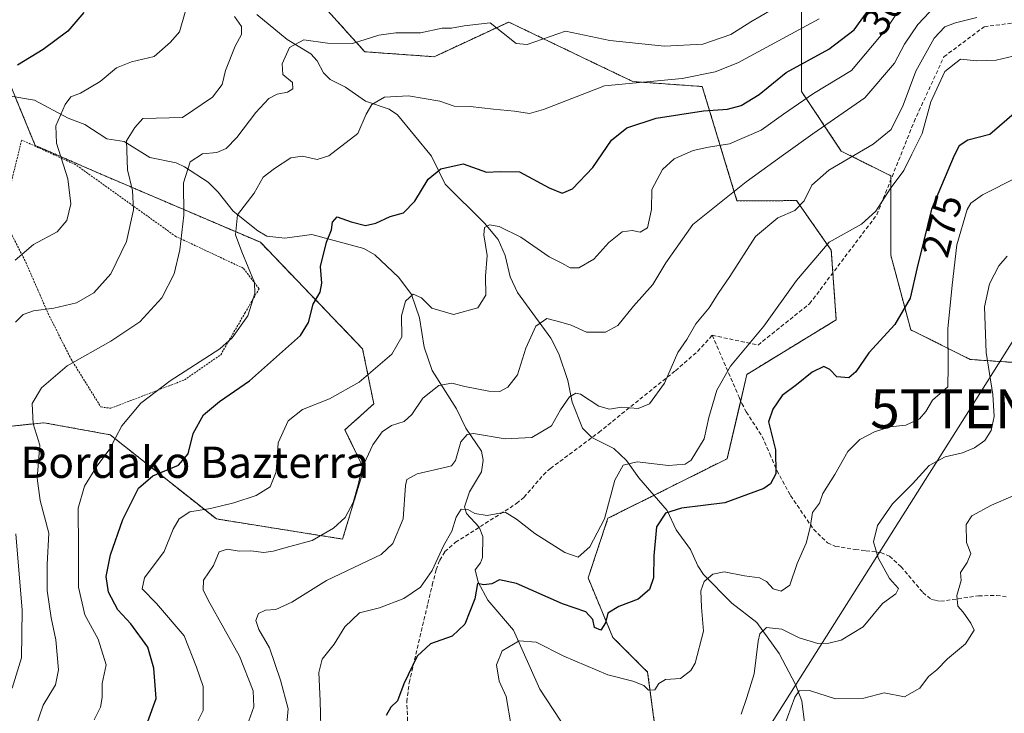
# Model space of a CAD drawing. Units: metres. Extents: x 616652 to 620074, y 4789584 to 4791957.
# Drawn here: x 618608 to 618860, y 4789810 to 4789987 of the extents above; entities that cross this region are included whole.
import ezdxf
from ezdxf.enums import TextEntityAlignment as Align

# ---------------------------------------------------------------- set-up
doc = ezdxf.new("R2010")
doc.units = ezdxf.units.M
doc.header["$MEASUREMENT"] = 0
doc.linetypes.add('TRAZOS', pattern=[0.75, 0.5, -0.25])
doc.linetypes.add('TRAZOSX2', pattern=[1.5, 1, -0.5])
doc.layers.get('0').update_dxf_attribs({"lineweight": 5})
for name, color, linetype, lineweight in [('Alambrada', 19, 'TRAZOS', 0), ('Arbolado forestal', 92, 'TRAZOS', 0), ('Arbolado forestal CxS', 92, 'Continuous', 0), ('Corriente natural lineal', 142, 'Continuous', 13), ('Curva de nivel maestra', 36, 'Continuous', 30), ('Curva de nivel normal', 36, 'Continuous', 0), ('Pastizal CxS', 92, 'Continuous', 0), ('Prado', 92, 'Continuous', 0), ('Prado CxS', 92, 'Continuous', 0), ('Rótulo de curva de nivel directora', 19, 'Continuous', 0), ('Senda', 19, 'TRAZOSX2', 0), ('Tendido', 6, 'Continuous', 0), ('Texto cartográfico', 19, 'Continuous', 0), ('Torre de tendido puntual', 7, 'Continuous', 0)]:
    doc.layers.add(name, color=color, linetype=linetype, lineweight=lineweight)
doc.styles.add('Arial', font='txt', dxfattribs={"height": 0.2})

# ---------------------------------------------------------------- blocks, each defined once
blk = doc.blocks.new('*U151')
at = {"layer": 'Pastizal CxS', "color": 92, "linetype": 'Continuous', "lineweight": 0}
for points in [[(618808.23, 4790000.5, 313.61), (618808.23, 4789968.73, 295.94), (618818.4, 4789953.48, 285.81), (618831.1, 4789947.13, 280.78), (618831.11, 4789926.8, 277.34), (618836.19, 4789907.73, 274.39), (618851.44, 4789900.11, 267.03), (618870.5, 4789898.84, 257.74)], [(618771.37, 4789800.99, 263.58), (618768.83, 4789820.05, 270.49), (618759.93, 4789828.95, 273.64), (618753.58, 4789844.2, 278.56), (618758.66, 4789859.45, 279.85), (618789.16, 4789874.7, 277.87), (618794.25, 4789896.3, 277.97), (618817.12, 4789910.28, 276.79), (618815.85, 4789928.07, 279.51), (618806.96, 4789940.78, 285.4), (618791.71, 4789940.77, 288.95), (618782.81, 4789970, 303.16), (618765.02, 4789971.27, 304.87), (618758.56, 4789974.37, 306.55), (618733.24, 4789986.52, 310.73), (618714.18, 4789977.63, 308.15), (618696.39, 4789978.9, 308.43), (618673.51, 4790004.31, 318.36)]]:
    blk.add_polyline3d(points, dxfattribs=at)
blk = doc.blocks.new('*U152')
at = {"layer": 'Arbolado forestal CxS', "color": 92, "linetype": 'Continuous', "lineweight": 0}
for points in [[(618594.74, 4789881.86, 319.21), (618614.24, 4789883.92, 308.81), (618631.18, 4789880.84, 305.35), (618658.38, 4789859.28, 293.58), (618690.71, 4789854.15, 288.68), (618696.14, 4789872.12, 290.09), (618691.32, 4789882.11, 292.32), (618698.69, 4789888.75, 293.2), (618695.85, 4789902.85, 296.83), (618669.67, 4789930.11, 303.21), (618628.45, 4789947.73, 317.02), (618611.99, 4789954.94, 321.87), (618600.91, 4789981.8, 328.74)], [(618673.51, 4790004.31, 318.36), (618696.39, 4789978.9, 308.43), (618714.18, 4789977.63, 308.15), (618733.24, 4789986.52, 310.73), (618758.56, 4789974.37, 306.55), (618765.02, 4789971.27, 304.87), (618782.81, 4789970, 303.16), (618791.71, 4789940.77, 288.95), (618806.96, 4789940.78, 285.4), (618815.85, 4789928.07, 279.51), (618817.12, 4789910.28, 276.79), (618794.25, 4789896.3, 277.97), (618789.16, 4789874.7, 277.87), (618758.66, 4789859.45, 279.85), (618753.58, 4789844.2, 278.56), (618759.93, 4789828.95, 273.64), (618768.83, 4789820.05, 270.49), (618771.37, 4789800.99, 263.58)], [(618870.5, 4789898.84, 257.74), (618851.44, 4789900.11, 267.03), (618836.19, 4789907.73, 274.39), (618831.11, 4789926.8, 277.34), (618831.1, 4789947.13, 280.78), (618818.4, 4789953.48, 285.81), (618808.23, 4789968.73, 295.94), (618808.23, 4790000.5, 313.61)]]:
    blk.add_polyline3d(points, dxfattribs=at)
blk = doc.blocks.new('*U218')
at = {"layer": 'Curva de nivel maestra', "color": 36, "linetype": 'Continuous', "lineweight": 30}
blk.add_polyline3d([(618637.29, 4789797.49, 300), (618642.94, 4789813.32, 300), (618642.39, 4789821.1, 300), (618640.87, 4789826.45, 300), (618636.47, 4789832.46, 300), (618633.16, 4789836.04, 300), (618630.79, 4789840.51, 300), (618630.14, 4789844.54, 300), (618631.3, 4789850.14, 300), (618634.47, 4789859.17, 300), (618638.47, 4789867.2, 300), (618642.09, 4789870.34, 300), (618648.66, 4789873.1, 300), (618651.18, 4789875.98, 300), (618652.46, 4789881.14, 300), (618655.1, 4789885.94, 300), (618659.15, 4789889.39, 300), (618666.9, 4789894.67, 300), (618679.91, 4789906.23, 300), (618681.99, 4789909.62, 300), (618683.19, 4789914.31, 300), (618684.96, 4789917.31, 300), (618685.42, 4789919.64, 300), (618685.03, 4789923.94, 300), (618686.55, 4789930.15, 300), (618687.86, 4789933.27, 300), (618688.14, 4789935.31, 300), (618689.3, 4789936.62, 300), (618692.89, 4789935.36, 300), (618696.59, 4789934.45, 300), (618699.25, 4789935, 300), (618702.86, 4789936.69, 300), (618706.33, 4789937.68, 300), (618709.19, 4789940.64, 300), (618712.59, 4789946.31, 300), (618715.84, 4789948.92, 300), (618721.57, 4789950.22, 300), (618727.56, 4789948.09, 300), (618731.02, 4789948.26, 300), (618735.98, 4789948.15, 300), (618743.6, 4789944.09, 300), (618746.91, 4789942.7, 300), (618749.58, 4789943.84, 300), (618754.75, 4789949.29, 300), (618759.6, 4789956.23, 300), (618763.52, 4789959.4, 300), (618771.01, 4789961.89, 300), (618783.13, 4789963.82, 300), (618789.3, 4789964.18, 300), (618792.78, 4789965.12, 300), (618797.37, 4789967.92, 300), (618804.29, 4789973.57, 300), (618815.24, 4789979.55, 300), (618821.7, 4789984.54, 300), (618828.49, 4789993.9, 300)], dxfattribs=at)
blk = doc.blocks.new('*U222')
at = {"layer": 'Curva de nivel maestra', "color": 36, "linetype": 'Continuous', "lineweight": 30}
blk.add_polyline3d([(618624.46, 4789988.93, 325), (618620.32, 4789984.15, 325), (618614, 4789979.44, 325), (618607.44, 4789975.45, 325)], dxfattribs=at)
blk = doc.blocks.new('*U225')
at = {"layer": 'Curva de nivel maestra', "color": 36, "linetype": 'Continuous', "lineweight": 30}
blk.add_polyline3d([(618863.27, 4789963.63, 275), (618856.47, 4789957.71, 275), (618850.86, 4789956.31, 275), (618848.63, 4789954.78, 275), (618847.3, 4789952.36, 275), (618841.48, 4789938.62, 275), (618839.5, 4789930.24, 275), (618837.81, 4789923.63, 275), (618836.02, 4789915.8, 275), (618832.1, 4789909.1, 275), (618825.49, 4789901.83, 275), (618822.14, 4789896.93, 275), (618820.34, 4789895.4, 275), (618817.26, 4789895.66, 275), (618815.5, 4789897.56, 275), (618813.92, 4789898.28, 275), (618810.96, 4789896.86, 275), (618806.95, 4789893.64, 275), (618803.24, 4789890.92, 275), (618800.9, 4789887.42, 275), (618799.76, 4789884.14, 275), (618801.6, 4789877, 275), (618801.69, 4789870.88, 275), (618800.29, 4789868.27, 275), (618798.59, 4789867.07, 275), (618788.57, 4789863.44, 275), (618777.48, 4789862.02, 275), (618773.44, 4789860.76, 275), (618771.12, 4789857.31, 275), (618770.38, 4789849.83, 275), (618770.3, 4789844.19, 275), (618769.3, 4789841.2, 275), (618766.36, 4789838.76, 275), (618761.45, 4789836.86, 275), (618758.63, 4789835.13, 275), (618758.06, 4789832.73, 275), (618756.81, 4789830.78, 275), (618755.26, 4789831.47, 275), (618754.83, 4789833.56, 275), (618752.97, 4789835.54, 275), (618747, 4789837.53, 275), (618735.24, 4789842.73, 275), (618730.91, 4789843.74, 275), (618728.91, 4789842.69, 275), (618726.91, 4789842.4, 275), (618725.28, 4789842.72, 275), (618724.56, 4789838.86, 275), (618722.05, 4789832.35, 275), (618718.76, 4789829.31, 275), (618713.22, 4789827.31, 275), (618709.81, 4789824.14, 275), (618706.42, 4789817.09, 275), (618704.74, 4789812.72, 275), (618703.06, 4789811.13, 275), (618701.86, 4789808.99, 275)], dxfattribs=at)
blk = doc.blocks.new('5TTEND')
blk.add_text('5TTEND', height=10).set_placement((0, 0), align=Align.MIDDLE_CENTER)

msp = doc.modelspace()

# ---------------------------------------------------------------- linework, layer by layer
at = {"layer": 'Alambrada', "color": 19, "linetype": 'TRAZOS', "lineweight": 0}
msp.add_polyline3d([(618601.92, 4789938.39, 325.11), (618606.13, 4789931.82, 322.48), (618609.55, 4789925.05, 319.22), (618615.3, 4789911.89, 314.8), (618621.18, 4789900.21, 310.43), (618628.79, 4789887.96, 310.16), (618631.35, 4789887.63, 306.72), (618650.21, 4789894.88, 304.32), (618659.5, 4789901.32, 305.38), (618665.7, 4789912, 307.25), (618669.31, 4789918.21, 306.31), (618665.26, 4789923.52, 306.31), (618648.03, 4789931.59, 318.9), (618622.39, 4789949.96, 319.05), (618608.53, 4789956.31, 335.15), (618605.14, 4789942.55, 324.96), (618601.92, 4789938.39, 325.11)], dxfattribs=at)
at = {"layer": 'Arbolado forestal', "color": 92, "linetype": 'TRAZOS', "lineweight": 0}
for points in [[(618673.51, 4790004.31, 318.36), (618696.39, 4789978.9, 308.43), (618714.18, 4789977.63, 308.15), (618733.24, 4789986.52, 310.73), (618758.56, 4789974.37, 306.55), (618765.02, 4789971.27, 304.87), (618782.81, 4789970, 303.16), (618791.71, 4789940.77, 288.95), (618806.96, 4789940.78, 285.4), (618815.85, 4789928.07, 279.51), (618816.27, 4789922.27, 278.29), (618817.12, 4789910.28, 276.79), (618794.25, 4789896.3, 277.97), (618792.65, 4789889.52, 277.19), (618789.16, 4789874.7, 277.87), (618770.48, 4789865.36, 276.48), (618758.66, 4789859.45, 279.85), (618753.58, 4789844.2, 278.56), (618759.93, 4789828.95, 273.64), (618768.83, 4789820.05, 270.49), (618771.37, 4789800.99, 263.58)], [(618870.5, 4789898.84, 257.74), (618851.44, 4789900.11, 267.03), (618836.19, 4789907.74, 274.39), (618831.1, 4789926.8, 277.34), (618831.1, 4789946.13, 280.47), (618831.1, 4789947.13, 280.78), (618818.4, 4789953.48, 285.81), (618808.23, 4789968.73, 295.94), (618808.23, 4790000.5, 313.61)], [(618594.74, 4789881.86, 319.21), (618614.24, 4789883.92, 308.81), (618631.18, 4789880.84, 305.35), (618658.38, 4789859.28, 293.58), (618690.71, 4789854.15, 288.68), (618696.14, 4789872.12, 290.09), (618691.32, 4789882.11, 292.32), (618698.69, 4789888.75, 293.2), (618695.85, 4789902.85, 296.83), (618669.67, 4789930.11, 303.21), (618628.45, 4789947.73, 317.02), (618611.99, 4789954.94, 321.87), (618606.86, 4789967.38, 322.68)]]:
    msp.add_polyline3d(points, dxfattribs=at)
at = {"layer": 'Corriente natural lineal', "color": 142, "linetype": 'Continuous', "lineweight": 13}
for points in [[(618668.74, 4789988.42, 313.04), (618676.53, 4789982.07, 310.71), (618682.57, 4789978.35, 308.67), (618684.22, 4789976.54, 308.82), (618685.79, 4789973.48, 308.58), (618687.49, 4789971.79, 308.16), (618691.43, 4789969.82, 306.99), (618696.56, 4789966.22, 305.73), (618702.67, 4789964.23, 303.7), (618704.8, 4789962.78, 303.12), (618713.48, 4789952.14, 300.74), (618717, 4789945, 298.55), (618727.07, 4789935.03, 295.98), (618730.51, 4789930.8, 294.36), (618732.38, 4789926.74, 293.31), (618733.65, 4789921.27, 292.53), (618735.54, 4789917.23, 291.24), (618744.05, 4789905.55, 288.74), (618746.12, 4789901.58, 287.42), (618748.4, 4789894.74, 286.34), (618749.54, 4789889.2, 284.99), (618752.11, 4789882.56, 282.89), (618754.54, 4789880.15, 282.33), (618760.15, 4789877.33, 281.35), (618763.43, 4789874.25, 280.18), (618766.6, 4789869.81, 277.96), (618773.86, 4789861.48, 275.22), (618776.17, 4789856.54, 273.48), (618779.82, 4789851.45, 271.74), (618781.68, 4789847.27, 270.55), (618783.17, 4789845.06, 270.18), (618790.37, 4789837.76, 267.21), (618796.83, 4789832.81, 264.96), (618802.55, 4789824.83, 262.31), (618806.65, 4789816.86, 260.51), (618808.34, 4789812.73, 259.46), (618809.25, 4789805.1, 257.44)], [(618605.27, 4789967.65, 322.97), (618611.8, 4789966.51, 321.74), (618620.46, 4789961.94, 319.49), (618624.71, 4789960.25, 318.6), (618630.37, 4789956.6, 316.72), (618634.78, 4789955.95, 315.36), (618641.34, 4789951.87, 313.63), (618648.1, 4789950.44, 310.98), (618650.25, 4789949.46, 309.91), (618656.25, 4789945.48, 307.51), (618658.85, 4789942.93, 306.58), (618662.69, 4789938.06, 305.12), (618669.03, 4789933.07, 303.49), (618671.31, 4789931.73, 303.05), (618675.93, 4789931.16, 301.93), (618682.85, 4789932.11, 300.68), (618696.14, 4789928.52, 297.93), (618698.98, 4789926.89, 297.57), (618705.07, 4789921.08, 296.08), (618708.36, 4789916.76, 295.22), (618710.43, 4789910.77, 294.16), (618711.61, 4789903.25, 292.75), (618713.66, 4789897.27, 291.51), (618719.92, 4789887.48, 287.2), (618722.25, 4789882.54, 285.51), (618726.26, 4789876.66, 284.01), (618726.7, 4789874.3, 283.59), (618726.24, 4789871.31, 283.07), (618723.25, 4789866.22, 281.69), (618721.97, 4789862.38, 280.07), (618722.43, 4789860.71, 279.89), (618725.68, 4789857.18, 279.12), (618726.63, 4789854.79, 278.13), (618726.58, 4789849.45, 276.31), (618726.06, 4789848.07, 276.02), (618724.63, 4789846.26, 276.03), (618725.4, 4789843.08, 275.18), (618727.94, 4789838.52, 273.79), (618734.44, 4789830.78, 270.91), (618741.2, 4789815.75, 267.62), (618755.18, 4789794.39, 260.77)]]:
    msp.add_polyline3d(points, dxfattribs=at)
at = {"layer": 'Curva de nivel normal', "color": 36, "linetype": 'Continuous', "lineweight": 0}
for points in [[(618839.99, 4789999.9, 295), (618829.98, 4789984.74, 295), (618821.05, 4789974.14, 295), (618811.34, 4789968.23, 295), (618803.58, 4789962.93, 295), (618797.91, 4789958.8, 295), (618789.8, 4789955.3, 295), (618784.45, 4789954.5, 295), (618780.46, 4789953.63, 295), (618775.58, 4789951.47, 295), (618772.6, 4789948.79, 295), (618769.88, 4789943.65, 295), (618769.81, 4789938.48, 295), (618768.8, 4789933.79, 295), (618766.91, 4789932.7, 295), (618764.85, 4789933.17, 295), (618762.34, 4789932.82, 295), (618758.9, 4789930.03, 295), (618755.06, 4789925.8, 295), (618751.19, 4789923.55, 295), (618748.95, 4789923.62, 295), (618746.89, 4789924.75, 295), (618743.59, 4789926.4, 295), (618736.36, 4789931.46, 295), (618730.78, 4789934.18, 295), (618728.37, 4789934.55, 295), (618727.08, 4789933.93, 295), (618726.88, 4789932.06, 295), (618727.7, 4789926.77, 295), (618727.34, 4789921.41, 295), (618727.39, 4789916.56, 295), (618725.31, 4789913.37, 295), (618719.15, 4789911.61, 295), (618713.59, 4789913.23, 295), (618710.88, 4789915.93, 295), (618708.75, 4789916.81, 295), (618706.86, 4789915.06, 295), (618705.77, 4789911.31, 295), (618705.86, 4789905.92, 295), (618703.36, 4789901.44, 295), (618694.92, 4789894.28, 295), (618687.35, 4789890.07, 295), (618680.47, 4789887.35, 295), (618676.81, 4789884.38, 295), (618674.2, 4789878.76, 295), (618673.7, 4789871.38, 295), (618672.2, 4789867.5, 295), (618668.61, 4789865.31, 295), (618662.88, 4789863.4, 295), (618656.9, 4789862, 295), (618651.56, 4789861.07, 295), (618648.9, 4789859.31, 295), (618647.35, 4789856.64, 295), (618644.98, 4789850.95, 295), (618640.02, 4789844.24, 295), (618639.38, 4789841.43, 295), (618643.08, 4789837.64, 295), (618650.11, 4789829.36, 295), (618653.29, 4789821.32, 295), (618654.99, 4789816.35, 295), (618655.01, 4789810.24, 295), (618651.34, 4789802.88, 295)], [(618843.96, 4789992.3, 290), (618837.99, 4789985.87, 290), (618834.58, 4789980.86, 290), (618832.04, 4789975.98, 290), (618824.46, 4789967.14, 290), (618811.13, 4789957.89, 290), (618803.63, 4789952.5, 290), (618794.09, 4789945.63, 290), (618786.82, 4789939.82, 290), (618780.43, 4789934.69, 290), (618773.47, 4789924.9, 290), (618770.13, 4789919.34, 290), (618765.24, 4789913.73, 290), (618761.2, 4789908.84, 290), (618758.07, 4789907.15, 290), (618753.2, 4789907.14, 290), (618749.24, 4789908.87, 290), (618746.56, 4789909.65, 290), (618743.05, 4789910.58, 290), (618740.17, 4789908.62, 290), (618737.66, 4789902.98, 290), (618735.52, 4789896.22, 290), (618733.04, 4789893.04, 290), (618730.98, 4789891.93, 290), (618728.2, 4789892, 290), (618721.99, 4789893.18, 290), (618718.7, 4789894.05, 290), (618715.36, 4789893.44, 290), (618711.25, 4789890.19, 290), (618708.47, 4789885.99, 290), (618706.48, 4789884.27, 290), (618703.25, 4789883.24, 290), (618700.87, 4789881.63, 290), (618698.42, 4789878.23, 290), (618695.62, 4789872.2, 290), (618694.71, 4789868.05, 290), (618693.42, 4789863.49, 290), (618691.35, 4789859.64, 290), (618688.42, 4789856.96, 290), (618682.94, 4789853.76, 290), (618677.16, 4789852.24, 290), (618672.9, 4789851, 290), (618670.5, 4789850.7, 290), (618667.17, 4789851.13, 290), (618664.24, 4789851.05, 290), (618661.17, 4789851.57, 290), (618659.11, 4789850.83, 290), (618657.63, 4789847.34, 290), (618655.08, 4789843.64, 290), (618654.98, 4789841.15, 290), (618656.27, 4789838.47, 290), (618664.33, 4789824.16, 290), (618667.78, 4789815.28, 290), (618667.96, 4789811.18, 290), (618666.74, 4789807.63, 290)], [(618606.89, 4789925.56, 320), (618611.58, 4789929.52, 320), (618617.59, 4789932.82, 320), (618620.1, 4789935.66, 320), (618621.09, 4789939.94, 320), (618620.32, 4789946.38, 320), (618617.46, 4789955.51, 320), (618617.26, 4789959.98, 320), (618619.7, 4789965.43, 320), (618621.12, 4789967.35, 320), (618623.59, 4789968.33, 320), (618628.59, 4789971.3, 320), (618632.78, 4789974.8, 320), (618636.67, 4789976.33, 320), (618642.44, 4789977.69, 320), (618646.61, 4789981.32, 320), (618648.95, 4789984, 320), (618650.36, 4789989.01, 320)], [(618662.99, 4789987.94, 315), (618664.86, 4789985.37, 315), (618664.78, 4789983.3, 315), (618663.17, 4789980.3, 315), (618660.72, 4789974.14, 315), (618659.85, 4789970.5, 315), (618657.43, 4789967.28, 315), (618649.74, 4789962.1, 315), (618639.57, 4789961.8, 315), (618637.54, 4789959.48, 315), (618635.38, 4789956.07, 315), (618635.62, 4789948.67, 315), (618636.94, 4789943.4, 315), (618637.18, 4789938.47, 315), (618635.4, 4789930.29, 315), (618631.38, 4789922.06, 315), (618627, 4789917.18, 315), (618622.54, 4789914.61, 315), (618616.75, 4789913.22, 315), (618611.54, 4789912.58, 315), (618608.92, 4789911.67, 315), (618606.92, 4789909.67, 315)], [(618611.17, 4789803.15, 310), (618614, 4789811.63, 310), (618617.17, 4789816.82, 310), (618617.95, 4789820.65, 310), (618617.27, 4789828.31, 310), (618616.05, 4789833.98, 310), (618615.04, 4789840.98, 310), (618615.02, 4789847.64, 310), (618615.49, 4789855.61, 310), (618613.23, 4789864.04, 310), (618612.49, 4789869.71, 310), (618613.14, 4789878.17, 310), (618611.51, 4789883.64, 310), (618611.21, 4789888.83, 310), (618613.57, 4789892.87, 310), (618620.19, 4789898.47, 310), (618631.33, 4789904.8, 310), (618638.79, 4789909.75, 310), (618644.39, 4789915.9, 310), (618647.56, 4789922.06, 310), (618649.06, 4789928.19, 310), (618650.05, 4789937.08, 310), (618649.95, 4789945.31, 310), (618651.7, 4789950.68, 310), (618654.84, 4789952.73, 310), (618658.54, 4789953.15, 310), (618660.92, 4789954.17, 310), (618663.59, 4789956.96, 310), (618668.45, 4789963.34, 310), (618671.84, 4789966.92, 310), (618673.98, 4789968.02, 310), (618676.58, 4789968.52, 310), (618678, 4789969.44, 310), (618677.88, 4789971.06, 310), (618675.4, 4789973.12, 310), (618675.22, 4789975.8, 310), (618677.14, 4789980, 310), (618680.81, 4789981.98, 310), (618686.81, 4789981.06, 310), (618693.25, 4789981.04, 310), (618700.03, 4789983.15, 310), (618704.35, 4789983.78, 310), (618710.7, 4789983.74, 310), (618716.17, 4789984.94, 310), (618718.59, 4789984.94, 310), (618721.84, 4789985.51, 310), (618728.51, 4789986.3, 310), (618735.2, 4789981.04, 310), (618738.01, 4789980.76, 310), (618747.81, 4789984.2, 310), (618759.11, 4789981.78, 310), (618773.13, 4789980.31, 310), (618783, 4789980.88, 310), (618790.14, 4789983.28, 310), (618795.22, 4789986.53, 310), (618800.58, 4789989.61, 310)], [(618627.09, 4789807.85, 305), (618628.72, 4789811.12, 305), (618629.18, 4789813.6, 305), (618629.13, 4789817.12, 305), (618630.17, 4789821.9, 305), (618628.11, 4789828.5, 305), (618624.66, 4789834.72, 305), (618623.06, 4789841.78, 305), (618623.12, 4789851.9, 305), (618623.02, 4789862.05, 305), (618624.6, 4789867.64, 305), (618627.81, 4789872.81, 305), (618630.9, 4789876.99, 305), (618634.17, 4789883.12, 305), (618639.07, 4789888.97, 305), (618646.59, 4789894.68, 305), (618659.28, 4789902.82, 305), (618662.47, 4789905.68, 305), (618666.44, 4789911.32, 305), (618668.23, 4789916.97, 305), (618668.14, 4789919.84, 305), (618664.94, 4789927.66, 305), (618663.31, 4789932.04, 305), (618663.81, 4789937.15, 305), (618668.07, 4789942.74, 305), (618670.34, 4789946.8, 305), (618673.28, 4789948.98, 305), (618677.46, 4789951.73, 305), (618680.44, 4789952.16, 305), (618684.2, 4789951.35, 305), (618687.2, 4789952.28, 305), (618694.59, 4789958, 305), (618696.75, 4789962.89, 305), (618698.24, 4789965.42, 305), (618701.42, 4789967.28, 305), (618707.59, 4789967.63, 305), (618715.59, 4789966.23, 305), (618719.25, 4789965.01, 305), (618723.37, 4789964.92, 305), (618729.38, 4789964.2, 305), (618734.7, 4789963.72, 305), (618738.59, 4789963.06, 305), (618742.13, 4789964.14, 305), (618757.77, 4789970.16, 305), (618767.66, 4789971.13, 305), (618777.64, 4789972.04, 305), (618786.14, 4789973.78, 305), (618791.9, 4789976.03, 305), (618812.72, 4789987.32, 305)], [(618675.84, 4789800.34, 285), (618676.74, 4789810.65, 285), (618674.82, 4789817.98, 285), (618672, 4789826.31, 285), (618669.23, 4789830.98, 285), (618668.46, 4789833.29, 285), (618669.15, 4789835.04, 285), (618671, 4789835.91, 285), (618673.58, 4789836.07, 285), (618677.67, 4789837.95, 285), (618686.59, 4789843.5, 285), (618700.61, 4789850.15, 285), (618703.58, 4789852.96, 285), (618706.24, 4789859.34, 285), (618706.79, 4789867.88, 285), (618707.2, 4789869.37, 285), (618709.78, 4789870.84, 285), (618717.26, 4789872.51, 285), (618718.63, 4789872.9, 285), (618719.65, 4789874.29, 285), (618721.02, 4789879.05, 285), (618722.65, 4789880.95, 285), (618724.25, 4789881.13, 285), (618732.31, 4789879.81, 285), (618739.18, 4789880.18, 285), (618744.2, 4789883.14, 285), (618746.49, 4789887.19, 285), (618748.8, 4789890.54, 285), (618750.44, 4789891.48, 285), (618751.6, 4789891.21, 285), (618756.32, 4789888.2, 285), (618759.07, 4789887.42, 285), (618762.16, 4789887.88, 285), (618766.41, 4789887.59, 285), (618769.31, 4789888.74, 285), (618773.11, 4789894.08, 285), (618776.52, 4789901.88, 285), (618778.85, 4789905.26, 285), (618781.14, 4789909.21, 285), (618784.56, 4789913.31, 285), (618786.88, 4789916.99, 285), (618789.89, 4789921.36, 285), (618796.45, 4789931.57, 285), (618802.21, 4789936.42, 285), (618806.49, 4789938.25, 285), (618808.91, 4789940.74, 285), (618810.91, 4789944.72, 285), (618815.24, 4789948.61, 285), (618826.58, 4789955.26, 285), (618831.17, 4789958.99, 285), (618834.27, 4789965.2, 285), (618837.5, 4789973.9, 285), (618842.24, 4789982.41, 285), (618844.91, 4789985.31, 285), (618847.68, 4789986.35, 285), (618853.11, 4789987.65, 285)], [(618685.19, 4789802.69, 280), (618684.95, 4789812.7, 280), (618684.59, 4789819.95, 280), (618685.5, 4789823.38, 280), (618688.59, 4789827.22, 280), (618691.25, 4789831.7, 280), (618695.06, 4789835.24, 280), (618700.13, 4789836.56, 280), (618706.39, 4789838.95, 280), (618710.7, 4789841.86, 280), (618713.68, 4789846.05, 280), (618716.58, 4789852.4, 280), (618718.69, 4789856.14, 280), (618719.78, 4789859.73, 280), (618721.05, 4789861.76, 280), (618722.81, 4789861.74, 280), (618724.54, 4789860.71, 280), (618727.7, 4789860.19, 280), (618732.3, 4789861.04, 280), (618735.22, 4789859.19, 280), (618739.9, 4789855.56, 280), (618747.58, 4789850.66, 280), (618751.05, 4789849.53, 280), (618754.02, 4789852.13, 280), (618757.78, 4789859.36, 280), (618760.41, 4789869.22, 280), (618762.52, 4789873.09, 280), (618766.16, 4789873.92, 280), (618774.15, 4789872.94, 280), (618778.4, 4789873.35, 280), (618780.01, 4789874.32, 280), (618783.29, 4789879.79, 280), (618784.51, 4789885.25, 280), (618786.51, 4789892.28, 280), (618790.02, 4789898.44, 280), (618798.54, 4789908.62, 280), (618806.93, 4789920.33, 280), (618815.33, 4789930.12, 280), (618823.6, 4789934.73, 280), (618827.26, 4789938.07, 280), (618830.91, 4789943.81, 280), (618834.46, 4789948.5, 280), (618836.51, 4789952.7, 280), (618839.12, 4789957.99, 280), (618841.33, 4789966.09, 280), (618844.91, 4789973.82, 280), (618848.91, 4789976.98, 280), (618853.12, 4789976.56, 280), (618858.07, 4789976.74, 280), (618862.45, 4789977.76, 280)], [(618733.89, 4789806.36, 270), (618732.61, 4789813.83, 270), (618730.81, 4789817.76, 270), (618730.1, 4789821.94, 270), (618731.61, 4789825.49, 270), (618735.94, 4789828.05, 270), (618740.3, 4789827.7, 270), (618747.4, 4789824.14, 270), (618758.66, 4789819.4, 270), (618765, 4789817.74, 270), (618767.88, 4789816.62, 270), (618769.08, 4789815.46, 270), (618770.66, 4789815.56, 270), (618771.66, 4789817.16, 270), (618773.42, 4789818.15, 270), (618777.24, 4789818.45, 270), (618779.87, 4789820.47, 270), (618781.02, 4789822.39, 270), (618783.13, 4789830.57, 270), (618782.65, 4789836.67, 270), (618782.46, 4789840.9, 270), (618783.32, 4789843.31, 270), (618785.49, 4789845.11, 270), (618788.42, 4789845.72, 270), (618793.66, 4789844.73, 270), (618797.45, 4789844.18, 270), (618799.27, 4789843.29, 270), (618800.96, 4789841.4, 270), (618802.99, 4789840.79, 270), (618805.22, 4789842.34, 270), (618807.14, 4789847.92, 270), (618809.46, 4789853.08, 270), (618810.48, 4789857.12, 270), (618811.03, 4789860.93, 270), (618812.84, 4789863.31, 270), (618813.66, 4789865.82, 270), (618816.79, 4789870.69, 270), (618820.11, 4789876.56, 270), (618823.13, 4789879.64, 270), (618826.91, 4789881.55, 270), (618830.91, 4789882.84, 270), (618834.91, 4789883.34, 270), (618838.46, 4789884.88, 270), (618840.1, 4789886.83, 270), (618841.79, 4789889.71, 270), (618845.7, 4789893.11, 270), (618845.82, 4789898.32, 270), (618845.68, 4789907.95, 270), (618846.81, 4789919.11, 270), (618847.99, 4789929.44, 270), (618850.68, 4789938.48, 270), (618851.57, 4789940.11, 270), (618854.58, 4789942.28, 270), (618863.57, 4789946.8, 270)], [(618860.91, 4789926.6, 265), (618858.78, 4789924.1, 265), (618856.38, 4789919.51, 265), (618855.1, 4789913.63, 265), (618855.54, 4789901.94, 265), (618857.22, 4789891.14, 265), (618857.6, 4789885.5, 265), (618856.81, 4789881.94, 265), (618855.21, 4789879.38, 265), (618852.52, 4789877.46, 265), (618849.42, 4789876.23, 265), (618845.06, 4789875.2, 265), (618840.91, 4789872.97, 265), (618836.65, 4789868.32, 265), (618831.57, 4789863.14, 265), (618827.73, 4789857.64, 265), (618826.68, 4789853.39, 265), (618827.82, 4789849.31, 265), (618830.79, 4789844.06, 265), (618833.09, 4789841.46, 265), (618832.37, 4789840.11, 265), (618828.93, 4789837.66, 265), (618824, 4789831.66, 265), (618818.36, 4789828.25, 265), (618815.27, 4789827.45, 265), (618812.38, 4789827.44, 265), (618807.65, 4789828.86, 265), (618803.2, 4789831.05, 265), (618799.3, 4789831.51, 265), (618797.6, 4789829.84, 265), (618797.09, 4789828.03, 265), (618796.08, 4789819.66, 265), (618794.24, 4789813.57, 265), (618792.78, 4789809.32, 265)], [(618862.45, 4789865.17, 260), (618856.91, 4789862.78, 260), (618851.82, 4789860.07, 260), (618850.43, 4789857.89, 260), (618850.52, 4789853.25, 260), (618851.56, 4789850.45, 260), (618850.66, 4789848.11, 260), (618848.91, 4789845.6, 260), (618849.09, 4789843.51, 260), (618847.99, 4789839.66, 260), (618848.3, 4789836.93, 260), (618849.65, 4789835.38, 260), (618851.57, 4789832.62, 260), (618852.45, 4789830.78, 260), (618850.26, 4789827.31, 260), (618845.58, 4789823.49, 260), (618842.87, 4789820.67, 260), (618840.74, 4789818.92, 260), (618838.54, 4789815.93, 260), (618834.63, 4789813.77, 260), (618829.42, 4789814.74, 260), (618824.15, 4789813.44, 260), (618816.96, 4789813.2, 260), (618810.26, 4789815.35, 260), (618807.67, 4789815.28, 260), (618806.54, 4789813.63, 260), (618802.74, 4789803.44, 260)], [(618607.06, 4789855.45, 315), (618608.66, 4789835.94, 315), (618608.46, 4789823.73, 315), (618606.06, 4789815.98, 315)]]:
    msp.add_polyline3d(points, dxfattribs=at)
at = {"layer": 'Pastizal CxS', "color": 92, "linetype": 'Continuous', "lineweight": 0}
for points in [[(618673.51, 4790004.31, 318.36), (618696.39, 4789978.9, 308.43), (618714.18, 4789977.63, 308.15), (618733.24, 4789986.52, 310.73), (618758.56, 4789974.37, 306.55), (618765.02, 4789971.27, 304.87), (618782.81, 4789970, 303.16), (618791.71, 4789940.77, 288.95), (618806.96, 4789940.78, 285.4), (618815.85, 4789928.07, 279.51), (618816.27, 4789922.27, 278.29), (618817.12, 4789910.28, 276.79), (618794.25, 4789896.3, 277.97), (618792.65, 4789889.52, 277.19), (618789.16, 4789874.7, 277.87), (618770.48, 4789865.36, 276.48), (618758.66, 4789859.45, 279.85), (618753.58, 4789844.2, 278.56), (618759.93, 4789828.95, 273.64), (618768.83, 4789820.05, 270.49), (618771.37, 4789800.99, 263.58)], [(618870.5, 4789898.84, 257.74), (618851.44, 4789900.11, 267.03), (618836.19, 4789907.74, 274.39), (618831.1, 4789926.8, 277.34), (618831.1, 4789946.13, 280.47), (618831.1, 4789947.13, 280.78), (618818.4, 4789953.48, 285.81), (618808.23, 4789968.73, 295.94), (618808.23, 4790000.5, 313.61)]]:
    msp.add_polyline3d(points, dxfattribs=at)
at = {"layer": 'Prado', "color": 92, "linetype": 'Continuous', "lineweight": 0}
msp.add_polyline3d([(618594.74, 4789881.86, 319.21), (618614.24, 4789883.92, 308.81), (618631.18, 4789880.84, 305.35), (618658.38, 4789859.28, 293.58), (618690.71, 4789854.15, 288.68), (618696.14, 4789872.12, 290.09), (618691.32, 4789882.11, 292.32), (618698.69, 4789888.75, 293.2), (618695.85, 4789902.85, 296.83), (618669.67, 4789930.11, 303.21), (618628.45, 4789947.73, 317.02), (618611.99, 4789954.94, 321.87), (618606.86, 4789967.38, 322.68)], dxfattribs=at)
at = {"layer": 'Prado CxS', "color": 92, "linetype": 'Continuous', "lineweight": 0}
msp.add_polyline3d([(618600.91, 4789981.8, 328.74), (618611.99, 4789954.94, 321.87), (618628.45, 4789947.73, 317.02), (618669.67, 4789930.11, 303.21), (618695.85, 4789902.85, 296.83), (618698.69, 4789888.75, 293.2), (618691.32, 4789882.11, 292.32), (618696.14, 4789872.12, 290.09), (618690.71, 4789854.15, 288.68), (618658.38, 4789859.28, 293.58), (618631.18, 4789880.84, 305.35), (618614.24, 4789883.92, 308.81), (618594.74, 4789881.86, 319.21)], dxfattribs=at)
at = {"layer": 'Senda', "color": 19, "linetype": 'TRAZOSX2', "lineweight": 0}
for points in [[(618785.37, 4789906.33, 282.95), (618797.09, 4789903.81, 279.25), (618810.31, 4789914.4, 278.17), (618827.51, 4789937.15, 279.66), (618837.04, 4789960.96, 282.22), (618844.71, 4789977.63, 281.48), (618855.03, 4789985.31, 283.3), (618867.2, 4789986.89, 283.32), (618884.4, 4789981.87, 284.53), (618907.15, 4789964.4, 285.61), (618928.32, 4789956.47, 287.87), (618943.4, 4789953.82, 290.16), (618953.72, 4789954.61, 291.85), (618965.81, 4789958.61, 293.77), (618973.45, 4789962.72, 294.24)], [(618707.37, 4789807.63, 274.06), (618707.16, 4789812.51, 274.4), (618707.75, 4789817.36, 274.62), (618712.56, 4789837.65, 278.45), (618713.69, 4789842.38, 279.38), (618714.69, 4789846.27, 279.69), (618715.6, 4789848.72, 279.7), (618716.88, 4789850.92, 279.55), (618719.66, 4789853.31, 278.73), (618735.28, 4789863.25, 281.12), (618737.18, 4789864.85, 282.21), (618742.12, 4789870.55, 284.48), (618743.96, 4789872.24, 284.48), (618756.33, 4789881.46, 282.6), (618775.95, 4789897.24, 284.58), (618781.61, 4789902.18, 283.73), (618785.37, 4789906.33, 282.95)], [(618785.37, 4789906.33, 282.95), (618792.25, 4789890.46, 277.45), (618792.95, 4789888.84, 277.01), (618794.08, 4789886.71, 276.69), (618798.16, 4789880.4, 275.67), (618800.09, 4789875.93, 275.48), (618801.95, 4789871.65, 274.77), (618805.42, 4789865.26, 273.05), (618811.31, 4789856.64, 269.41), (618814.89, 4789853.16, 267.87), (618816.93, 4789852.26, 267.33), (618822.04, 4789851.47, 266.24), (618824.73, 4789851.15, 265.62), (618828.57, 4789850.7, 264.69), (618830.76, 4789849.76, 264.19), (618833.72, 4789847.07, 263.4), (618839.34, 4789840.45, 262.57), (618841.48, 4789838.66, 261.96), (618842.62, 4789838.44, 261.57), (618843.86, 4789838.21, 261.11), (618853.55, 4789839.6, 258.72), (618858.2, 4789839.71, 257.93), (618860.63, 4789839.37, 257.53)]]:
    msp.add_polyline3d(points, dxfattribs=at)
at = {"layer": 'Tendido', "color": 6, "linetype": 'Continuous', "lineweight": 0}
msp.add_polyline3d([(618682.79, 4789619.08, 299.88), (618717.81, 4789675.29, 298.19), (618746.26, 4789720.25, 274.17), (618796.46, 4789800.5, 261.15), (618851.43, 4789887.5, 267.98), (618907.12, 4789975.94, 290.57), (618926.24, 4790006.61, 308.63), (618928.32, 4790023.05, 314.21)], dxfattribs=at)

# ---------------------------------------------------------------- block references
at = {"layer": 'Arbolado forestal CxS', "color": 92, "linetype": 'Continuous', "lineweight": 0}
msp.add_blockref('*U152', (0, 0), dxfattribs=at)
at = {"layer": 'Curva de nivel maestra', "color": 36, "linetype": 'Continuous', "lineweight": 30}
for name in ['*U225', '*U218', '*U222']:
    msp.add_blockref(name, (0, 0), dxfattribs=at)
at = {"layer": 'Pastizal CxS', "color": 92, "linetype": 'Continuous', "lineweight": 0}
msp.add_blockref('*U151', (0, 0), dxfattribs=at)
at = {"layer": 'Torre de tendido puntual', "linetype": 'Continuous', "lineweight": 0}
msp.add_blockref('5TTEND', (618851.43, 4789887.5, 267.3), dxfattribs=at)

# ---------------------------------------------------------------- texts
at = {"layer": 'Rótulo de curva de nivel directora', "color": 19, "linetype": 'Continuous', "lineweight": 0, "style": 'Arial'}
for s, rotation, p in [('300', 54.0419, (618830.68, 4789990.9)), ('275', 75.6582, (618844.2, 4789934.35))]:
    msp.add_text(s, height=7, rotation=rotation, dxfattribs=at).set_placement(p, align=Align.MIDDLE_CENTER)
at = {"layer": 'Texto cartográfico', "color": 19, "linetype": 'Continuous', "lineweight": 0, "style": 'Arial'}
msp.add_text('Salaberriko Bordako Bazterra', height=8, dxfattribs=at).set_placement((618622.2, 4789873.8), align=Align.MIDDLE_CENTER)

doc.saveas('drawing.dxf')
